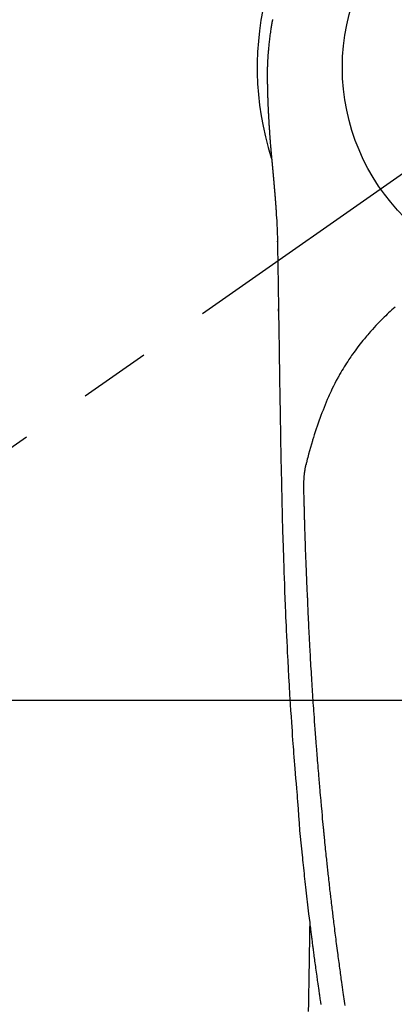
# Model space of a CAD drawing. Extents: x 0 to 26473, y -13 to 8857.
# Drawn here: x 17612 to 17644, y 6973 to 7059 of the extents above; entities that cross this region are included whole.
import ezdxf

# ---------------------------------------------------------------- set-up
doc = ezdxf.new("R2010")
doc.units = 0
doc.header["$LTSCALE"] = 50
doc.header["$MEASUREMENT"] = 0
doc.linetypes.add('CENTER2', pattern=[1.125, 0.75, -0.125, 0.125, -0.125])
doc.layers.get('0').update_dxf_attribs({"linetype": 'CONTINUOUS'})
doc.layers.get('DEFPOINTS').update_dxf_attribs({"color": 146, "linetype": 'CONTINUOUS'})
for name, color, linetype in [('126-甲板', 2, 'CONTINUOUS'), ('150-機器', 8, 'CONTINUOUS'), ('160-文字', 254, 'CONTINUOUS')]:
    doc.layers.add(name, color=color, linetype=linetype)
doc.styles.add('KH001', font='txt')
doc.dimstyles.new('KH1xx030', dxfattribs={"dimscale": 30, "dimtxt": 2, "dimasz": 0.6, "dimexe": 0.3, "dimexo": 1.2, "dimgap": 0.5, "dimtad": 3, "dimdec": 1, "dimdsep": 46, "dimlunit": 6, "dimtxsty": 'KH001', "dimblk": 'DOT', "dimcen": 1, "dimdle": 1, "dimclrd": 256, "dimclre": 256, "dimclrt": 256, "dimadec": 0, "dimazin": 0, "dimtfac": 1, "dimtdec": 1, "dimtix": 1, "dimtmove": 2, "dimatfit": 3, "dimldrblk": 'CLOSEDBLANK', "dimfxl": 1, "dimtolj": 1, "dimtzin": 0, "dimlwd": -1, "dimlwe": -1, "dimarcsym": 0})

# ---------------------------------------------------------------- blocks, each defined once
blk = doc.blocks.new('F402_H')
at = {"layer": '150-機器', "color": 13, "linetype": 'CENTER2'}
blk.add_line((0, 0), (-244.018, -170.863), dxfattribs=at)
at = {"layer": '150-機器', "color": 13, "linetype": 'Continuous'}
for points in [[(-24.594, 4.185), (-24.602, 4.142), (-24.61, 4.099), (-24.618, 4.056), (-24.626, 4.013), (-24.642, 3.927), (-24.657, 3.841), (-24.672, 3.755), (-24.687, 3.669), (-24.701, 3.583), (-24.716, 3.497), (-24.73, 3.411), (-24.744, 3.324), (-24.764, 3.194), (-24.783, 3.065), (-24.802, 2.935), (-24.82, 2.805), (-24.837, 2.674), (-24.853, 2.544), (-24.869, 2.413), (-24.884, 2.283), (-24.897, 2.174), (-24.909, 2.065), (-24.92, 1.956), (-24.931, 1.847), (-24.942, 1.737), (-24.952, 1.628), (-24.961, 1.519), (-24.97, 1.409), (-24.982, 1.256), (-24.993, 1.103), (-25.004, 0.949), (-25.013, 0.796), (-25.017, 0.73), (-25.02, 0.664), (-25.024, 0.598), (-25.027, 0.533), (-25.031, 0.445), (-25.034, 0.357), (-25.037, 0.269), (-25.041, 0.18), (-25.046, 0.092), (-25.051, 0.003), (-25.055, -0.085), (-25.058, -0.174), (-25.059, -0.242), (-25.059, -0.311), (-25.058, -0.38), (-25.058, -0.449), (-25.057, -0.557), (-25.057, -0.664), (-25.056, -0.772), (-25.056, -0.88), (-25.055, -0.958), (-25.055, -1.036), (-25.054, -1.114), (-25.053, -1.192), (-25.052, -1.246), (-25.051, -1.3), (-25.051, -1.353), (-25.05, -1.407), (-25.048, -1.491), (-25.047, -1.575), (-25.045, -1.659), (-25.044, -1.743), (-25.043, -1.81), (-25.042, -1.876), (-25.04, -1.942), (-25.039, -2.009), (-25.037, -2.087), (-25.035, -2.165), (-25.032, -2.243), (-25.03, -2.321), (-25.028, -2.391), (-25.026, -2.46), (-25.024, -2.53), (-25.022, -2.6), (-25.019, -2.681), (-25.016, -2.762), (-25.013, -2.842), (-25.01, -2.923), (-25.008, -2.989), (-25.005, -3.054), (-25.003, -3.119), (-25, -3.185), (-24.997, -3.25), (-24.995, -3.316), (-24.992, -3.381), (-24.989, -3.447), (-24.986, -3.519), (-24.982, -3.591), (-24.979, -3.663), (-24.975, -3.735), (-24.972, -3.79), (-24.97, -3.844), (-24.967, -3.899), (-24.964, -3.954), (-24.96, -4.046), (-24.955, -4.138), (-24.95, -4.23), (-24.945, -4.323), (-24.942, -4.378), (-24.939, -4.434), (-24.935, -4.489), (-24.932, -4.545), (-24.928, -4.618), (-24.924, -4.69), (-24.92, -4.763), (-24.915, -4.835), (-24.91, -4.922), (-24.905, -5.009), (-24.899, -5.096), (-24.893, -5.183), (-24.887, -5.282), (-24.88, -5.381), (-24.873, -5.48), (-24.866, -5.579), (-24.862, -5.634), (-24.858, -5.689), (-24.854, -5.745), (-24.85, -5.8), (-24.845, -5.874), (-24.84, -5.948), (-24.835, -6.022), (-24.829, -6.096), (-24.823, -6.181), (-24.817, -6.265), (-24.81, -6.35), (-24.804, -6.435), (-24.795, -6.536), (-24.787, -6.638), (-24.779, -6.739), (-24.771, -6.841)], [(-24.771, -6.841), (-24.771, -6.848), (-24.77, -6.855), (-24.769, -6.862), (-24.769, -6.869), (-24.768, -6.876), (-24.768, -6.883), (-24.767, -6.89), (-24.767, -6.897), (-24.766, -6.904), (-24.765, -6.911), (-24.765, -6.918), (-24.764, -6.925), (-24.764, -6.932), (-24.763, -6.938), (-24.763, -6.945), (-24.762, -6.952), (-24.761, -6.959), (-24.761, -6.966), (-24.76, -6.973), (-24.76, -6.98), (-24.759, -6.986), (-24.758, -6.994), (-24.758, -7.001), (-24.757, -7.008), (-24.757, -7.015), (-24.756, -7.022), (-24.756, -7.029), (-24.755, -7.036), (-24.754, -7.043), (-24.754, -7.05), (-24.753, -7.057), (-24.753, -7.064), (-24.752, -7.071), (-24.751, -7.078), (-24.751, -7.085), (-24.75, -7.092), (-24.75, -7.099), (-24.749, -7.106), (-24.748, -7.113), (-24.748, -7.121), (-24.747, -7.128), (-24.747, -7.135), (-24.746, -7.142), (-24.745, -7.149), (-24.745, -7.156), (-24.744, -7.163), (-24.743, -7.17), (-24.743, -7.177), (-24.742, -7.185), (-24.742, -7.192), (-24.741, -7.199), (-24.74, -7.206), (-24.74, -7.213), (-24.739, -7.22), (-24.739, -7.227), (-24.738, -7.234), (-24.737, -7.242), (-24.737, -7.249), (-24.736, -7.256), (-24.735, -7.263), (-24.735, -7.27), (-24.734, -7.277), (-24.734, -7.285), (-24.733, -7.292), (-24.732, -7.299), (-24.732, -7.306), (-24.731, -7.313), (-24.73, -7.321), (-24.73, -7.328), (-24.729, -7.335), (-24.729, -7.342), (-24.728, -7.349), (-24.727, -7.357), (-24.727, -7.363), (-24.726, -7.37), (-24.725, -7.377), (-24.725, -7.384), (-24.724, -7.392), (-24.724, -7.399), (-24.723, -7.406), (-24.722, -7.413), (-24.722, -7.421), (-24.721, -7.428), (-24.72, -7.435), (-24.72, -7.442), (-24.719, -7.45), (-24.718, -7.457), (-24.718, -7.464), (-24.717, -7.471), (-24.717, -7.479), (-24.716, -7.486), (-24.715, -7.493), (-24.715, -7.5), (-24.714, -7.508), (-24.713, -7.515), (-24.713, -7.522), (-24.712, -7.53), (-24.711, -7.537), (-24.711, -7.544), (-24.71, -7.552), (-24.709, -7.559), (-24.709, -7.566), (-24.708, -7.574), (-24.707, -7.581), (-24.707, -7.588), (-24.706, -7.595), (-24.706, -7.603), (-24.705, -7.61), (-24.704, -7.617), (-24.704, -7.625), (-24.703, -7.632), (-24.702, -7.64), (-24.702, -7.647), (-24.701, -7.654), (-24.7, -7.662), (-24.7, -7.669), (-24.699, -7.676), (-24.698, -7.684), (-24.698, -7.691), (-24.697, -7.698), (-24.696, -7.706), (-24.696, -7.713), (-24.695, -7.721), (-24.694, -7.728), (-24.694, -7.734), (-24.693, -7.742), (-24.692, -7.749), (-24.692, -7.757), (-24.691, -7.764), (-24.69, -7.771), (-24.69, -7.779), (-24.689, -7.786), (-24.688, -7.794), (-24.688, -7.801), (-24.687, -7.809), (-24.686, -7.816), (-24.686, -7.824), (-24.685, -7.831), (-24.684, -7.838), (-24.684, -7.846), (-24.683, -7.853), (-24.682, -7.861), (-24.682, -7.868), (-24.681, -7.876), (-24.68, -7.883), (-24.68, -7.891), (-24.679, -7.898), (-24.678, -7.906), (-24.678, -7.913), (-24.677, -7.921), (-24.676, -7.928), (-24.675, -7.936), (-24.675, -7.943), (-24.674, -7.951), (-24.673, -7.958), (-24.673, -7.966), (-24.672, -7.973), (-24.671, -7.981), (-24.671, -7.988), (-24.67, -7.996), (-24.669, -8.003), (-24.669, -8.011), (-24.668, -8.018), (-24.667, -8.026), (-24.667, -8.033), (-24.666, -8.041), (-24.665, -8.048), (-24.665, -8.056), (-24.664, -8.064), (-24.663, -8.071), (-24.662, -8.079), (-24.662, -8.086), (-24.661, -8.094), (-24.66, -8.101), (-24.66, -8.109), (-24.659, -8.116), (-24.658, -8.123), (-24.658, -8.131), (-24.657, -8.138), (-24.656, -8.146), (-24.656, -8.154), (-24.655, -8.161), (-24.654, -8.169), (-24.653, -8.176), (-24.653, -8.184), (-24.652, -8.192), (-24.651, -8.199), (-24.651, -8.207), (-24.65, -8.215), (-24.649, -8.222), (-24.649, -8.23), (-24.648, -8.237), (-24.647, -8.245), (-24.646, -8.253), (-24.646, -8.26), (-24.645, -8.268), (-24.644, -8.276), (-24.644, -8.283), (-24.643, -8.291), (-24.642, -8.299), (-24.641, -8.306), (-24.641, -8.314), (-24.64, -8.322), (-24.639, -8.329), (-24.639, -8.337), (-24.638, -8.345), (-24.637, -8.352), (-24.637, -8.36), (-24.636, -8.368), (-24.635, -8.376), (-24.634, -8.383), (-24.634, -8.391), (-24.633, -8.399), (-24.632, -8.406), (-24.632, -8.414), (-24.631, -8.422), (-24.63, -8.43), (-24.629, -8.437), (-24.629, -8.445), (-24.628, -8.453), (-24.627, -8.461), (-24.627, -8.468), (-24.626, -8.476), (-24.625, -8.484), (-24.624, -8.491), (-24.624, -8.498), (-24.623, -8.506), (-24.622, -8.514), (-24.622, -8.522), (-24.621, -8.529), (-24.62, -8.537), (-24.619, -8.545), (-24.619, -8.553), (-24.618, -8.561), (-24.617, -8.568), (-24.617, -8.576), (-24.616, -8.584), (-24.615, -8.592), (-24.614, -8.6), (-24.614, -8.607), (-24.613, -8.615), (-24.612, -8.623), (-24.611, -8.631), (-24.611, -8.639), (-24.61, -8.647), (-24.609, -8.654), (-24.609, -8.662), (-24.608, -8.67), (-24.607, -8.678), (-24.606, -8.686), (-24.606, -8.694), (-24.605, -8.701), (-24.604, -8.709), (-24.604, -8.717), (-24.603, -8.725), (-24.602, -8.733), (-24.601, -8.741), (-24.601, -8.749), (-24.6, -8.757), (-24.599, -8.764), (-24.598, -8.772), (-24.598, -8.78), (-24.597, -8.788), (-24.596, -8.796), (-24.596, -8.804), (-24.595, -8.812), (-24.594, -8.82), (-24.593, -8.828), (-24.593, -8.836), (-24.592, -8.844), (-24.591, -8.851), (-24.59, -8.859), (-24.59, -8.866), (-24.589, -8.874), (-24.588, -8.882), (-24.587, -8.89), (-24.587, -8.898), (-24.586, -8.906), (-24.585, -8.914), (-24.585, -8.922), (-24.584, -8.93), (-24.583, -8.938), (-24.582, -8.946), (-24.582, -8.954), (-24.581, -8.962), (-24.58, -8.97), (-24.579, -8.978), (-24.579, -8.986), (-24.578, -8.994), (-24.577, -9.002), (-24.576, -9.01), (-24.576, -9.018), (-24.575, -9.026), (-24.574, -9.034), (-24.574, -9.042), (-24.573, -9.05), (-24.572, -9.058), (-24.571, -9.066), (-24.571, -9.074), (-24.57, -9.082), (-24.569, -9.09), (-24.568, -9.098), (-24.568, -9.106), (-24.567, -9.114), (-24.566, -9.122), (-24.565, -9.13), (-24.565, -9.138), (-24.564, -9.146), (-24.563, -9.154), (-24.562, -9.162), (-24.562, -9.17), (-24.561, -9.178), (-24.56, -9.186), (-24.559, -9.195), (-24.559, -9.203), (-24.558, -9.211), (-24.557, -9.219), (-24.557, -9.227), (-24.556, -9.235), (-24.555, -9.242), (-24.554, -9.25), (-24.554, -9.258), (-24.553, -9.266), (-24.552, -9.275), (-24.551, -9.283), (-24.551, -9.291), (-24.55, -9.299), (-24.549, -9.307), (-24.548, -9.315), (-24.548, -9.323), (-24.547, -9.331), (-24.546, -9.34), (-24.545, -9.348), (-24.545, -9.356), (-24.544, -9.364), (-24.543, -9.372), (-24.542, -9.38), (-24.542, -9.388), (-24.541, -9.397), (-24.54, -9.405), (-24.539, -9.413), (-24.539, -9.421), (-24.538, -9.429), (-24.537, -9.438), (-24.536, -9.446), (-24.536, -9.454), (-24.535, -9.462), (-24.534, -9.47), (-24.533, -9.479), (-24.533, -9.487), (-24.532, -9.495), (-24.531, -9.503), (-24.53, -9.511), (-24.53, -9.52), (-24.529, -9.528), (-24.528, -9.536), (-24.528, -9.544), (-24.527, -9.552), (-24.526, -9.561), (-24.525, -9.569), (-24.525, -9.577), (-24.524, -9.585), (-24.523, -9.594), (-24.522, -9.602), (-24.522, -9.61), (-24.521, -9.618), (-24.52, -9.626), (-24.519, -9.634), (-24.519, -9.642), (-24.518, -9.651), (-24.517, -9.659), (-24.516, -9.667), (-24.516, -9.675), (-24.515, -9.684), (-24.514, -9.692), (-24.513, -9.7), (-24.513, -9.709), (-24.512, -9.717), (-24.511, -9.725), (-24.51, -9.733), (-24.51, -9.742), (-24.509, -9.75), (-24.508, -9.758), (-24.507, -9.767), (-24.507, -9.775), (-24.506, -9.783), (-24.505, -9.792), (-24.504, -9.8), (-24.504, -9.808), (-24.503, -9.817), (-24.502, -9.825), (-24.501, -9.833), (-24.501, -9.842), (-24.5, -9.85), (-24.499, -9.859), (-24.498, -9.867), (-24.498, -9.875), (-24.497, -9.884), (-24.496, -9.892), (-24.495, -9.9), (-24.495, -9.909), (-24.494, -9.917), (-24.493, -9.926), (-24.492, -9.934), (-24.492, -9.942), (-24.491, -9.951), (-24.49, -9.959), (-24.489, -9.968), (-24.489, -9.976), (-24.488, -9.984), (-24.487, -9.993), (-24.486, -10), (-24.486, -10.009), (-24.485, -10.017), (-24.484, -10.026), (-24.483, -10.034), (-24.483, -10.042), (-24.482, -10.051), (-24.481, -10.059), (-24.48, -10.068), (-24.48, -10.076), (-24.479, -10.085), (-24.478, -10.093), (-24.477, -10.102), (-24.477, -10.11), (-24.476, -10.119), (-24.475, -10.127), (-24.474, -10.135), (-24.474, -10.144), (-24.473, -10.152), (-24.472, -10.161), (-24.471, -10.169), (-24.471, -10.178), (-24.47, -10.186), (-24.469, -10.195), (-24.468, -10.203), (-24.468, -10.212), (-24.467, -10.22), (-24.466, -10.229), (-24.466, -10.237), (-24.465, -10.246), (-24.464, -10.255), (-24.463, -10.263), (-24.463, -10.272), (-24.462, -10.28), (-24.461, -10.289), (-24.46, -10.297), (-24.46, -10.306), (-24.459, -10.314), (-24.458, -10.323), (-24.457, -10.331), (-24.457, -10.34), (-24.456, -10.349), (-24.455, -10.357), (-24.454, -10.366), (-24.454, -10.373), (-24.453, -10.382), (-24.452, -10.39), (-24.451, -10.399), (-24.451, -10.408), (-24.45, -10.416), (-24.449, -10.425), (-24.448, -10.433), (-24.448, -10.442), (-24.447, -10.451), (-24.446, -10.459), (-24.446, -10.468), (-24.446, -10.476), (-24.445, -10.485), (-24.444, -10.494), (-24.443, -10.502), (-24.443, -10.511), (-24.442, -10.52), (-24.441, -10.528), (-24.441, -10.537), (-24.44, -10.546), (-24.439, -10.554), (-24.438, -10.563), (-24.438, -10.571), (-24.437, -10.58), (-24.436, -10.589), (-24.435, -10.597), (-24.435, -10.606), (-24.434, -10.615), (-24.433, -10.623), (-24.432, -10.632), (-24.432, -10.641), (-24.431, -10.65), (-24.43, -10.658), (-24.429, -10.667), (-24.429, -10.676), (-24.428, -10.684), (-24.427, -10.693), (-24.427, -10.702), (-24.426, -10.71), (-24.425, -10.719), (-24.424, -10.728), (-24.424, -10.737), (-24.423, -10.745), (-24.422, -10.753), (-24.421, -10.762), (-24.421, -10.77), (-24.42, -10.779), (-24.419, -10.788), (-24.418, -10.797), (-24.418, -10.805), (-24.417, -10.814), (-24.416, -10.823), (-24.415, -10.832), (-24.415, -10.84), (-24.414, -10.849), (-24.413, -10.858), (-24.413, -10.867), (-24.412, -10.876), (-24.411, -10.884), (-24.41, -10.893), (-24.41, -10.902), (-24.409, -10.911), (-24.408, -10.919), (-24.407, -10.928), (-24.407, -10.937), (-24.406, -10.946), (-24.405, -10.955), (-24.405, -10.964), (-24.404, -10.972), (-24.403, -10.981), (-24.402, -10.99), (-24.402, -10.999), (-24.401, -11.008), (-24.4, -11.016), (-24.399, -11.025), (-24.399, -11.034), (-24.398, -11.043), (-24.397, -11.052), (-24.397, -11.061), (-24.396, -11.069), (-24.395, -11.078), (-24.394, -11.087), (-24.394, -11.096), (-24.393, -11.105), (-24.392, -11.114), (-24.392, -11.123), (-24.391, -11.131), (-24.39, -11.139), (-24.389, -11.148), (-24.389, -11.157), (-24.388, -11.166), (-24.387, -11.175), (-24.386, -11.184), (-24.386, -11.193), (-24.385, -11.202), (-24.384, -11.211), (-24.384, -11.219), (-24.383, -11.228), (-24.382, -11.237), (-24.381, -11.246), (-24.381, -11.255), (-24.38, -11.264), (-24.379, -11.273), (-24.379, -11.282), (-24.378, -11.291), (-24.377, -11.3), (-24.376, -11.309), (-24.376, -11.318), (-24.375, -11.327), (-24.374, -11.336), (-24.374, -11.345), (-24.373, -11.354), (-24.372, -11.363), (-24.371, -11.371), (-24.371, -11.38), (-24.37, -11.389), (-24.369, -11.398), (-24.369, -11.407), (-24.368, -11.416), (-24.367, -11.425), (-24.366, -11.434), (-24.366, -11.443), (-24.365, -11.452), (-24.364, -11.461), (-24.364, -11.47), (-24.363, -11.479), (-24.362, -11.488), (-24.362, -11.497), (-24.361, -11.505), (-24.36, -11.514), (-24.359, -11.523), (-24.359, -11.532), (-24.358, -11.542), (-24.357, -11.551), (-24.357, -11.56), (-24.356, -11.569), (-24.355, -11.578), (-24.355, -11.587), (-24.354, -11.596), (-24.353, -11.605), (-24.352, -11.614), (-24.352, -11.623), (-24.351, -11.632), (-24.35, -11.641), (-24.35, -11.65), (-24.349, -11.659), (-24.348, -11.668), (-24.348, -11.677), (-24.347, -11.686), (-24.346, -11.696), (-24.345, -11.705), (-24.345, -11.714), (-24.344, -11.723), (-24.343, -11.732), (-24.343, -11.741), (-24.342, -11.75), (-24.341, -11.759), (-24.341, -11.768), (-24.34, -11.777), (-24.339, -11.787), (-24.339, -11.796), (-24.338, -11.805), (-24.337, -11.814), (-24.336, -11.823), (-24.336, -11.832), (-24.335, -11.841), (-24.334, -11.851), (-24.334, -11.86), (-24.333, -11.869), (-24.332, -11.878), (-24.332, -11.886), (-24.331, -11.895), (-24.33, -11.904), (-24.33, -11.914), (-24.329, -11.923), (-24.328, -11.932), (-24.328, -11.941), (-24.327, -11.95), (-24.326, -11.96), (-24.326, -11.969), (-24.325, -11.978), (-24.324, -11.987), (-24.323, -11.996), (-24.323, -12.006), (-24.322, -12.015), (-24.321, -12.024), (-24.321, -12.033), (-24.32, -12.042), (-24.319, -12.052), (-24.319, -12.061), (-24.318, -12.07), (-24.317, -12.079), (-24.317, -12.089), (-24.316, -12.098), (-24.315, -12.107), (-24.315, -12.116), (-24.314, -12.126), (-24.313, -12.135), (-24.313, -12.144), (-24.312, -12.153), (-24.311, -12.163), (-24.311, -12.172), (-24.31, -12.181), (-24.309, -12.191), (-24.309, -12.2), (-24.308, -12.209), (-24.307, -12.218), (-24.307, -12.228), (-24.306, -12.237), (-24.305, -12.246), (-24.305, -12.256), (-24.304, -12.264), (-24.304, -12.273), (-24.303, -12.283), (-24.302, -12.292), (-24.302, -12.301), (-24.301, -12.311), (-24.3, -12.32), (-24.3, -12.329), (-24.299, -12.339), (-24.298, -12.348), (-24.298, -12.357), (-24.297, -12.367), (-24.296, -12.376), (-24.296, -12.385), (-24.295, -12.395), (-24.294, -12.404), (-24.294, -12.413), (-24.293, -12.423), (-24.292, -12.432), (-24.292, -12.441), (-24.291, -12.451), (-24.29, -12.46), (-24.29, -12.47), (-24.289, -12.479), (-24.289, -12.488), (-24.288, -12.498), (-24.287, -12.507), (-24.287, -12.516), (-24.286, -12.526), (-24.285, -12.535), (-24.285, -12.544), (-24.284, -12.554), (-24.283, -12.563), (-24.283, -12.573), (-24.282, -12.582), (-24.281, -12.591)], [(-24.281, -12.591), (-24.265, -12.851), (-24.248, -13.111), (-24.233, -13.371), (-24.219, -13.631), (-24.21, -13.816), (-24.202, -14.002), (-24.194, -14.187), (-24.187, -14.373), (-24.181, -14.566), (-24.175, -14.759), (-24.171, -14.953), (-24.167, -15.146), (-24.166, -15.233), (-24.165, -15.321), (-24.163, -15.408), (-24.162, -15.496), (-24.16, -15.616), (-24.158, -15.735), (-24.156, -15.855), (-24.154, -15.975), (-24.152, -16.108), (-24.15, -16.241), (-24.148, -16.374), (-24.145, -16.507), (-24.143, -16.627), (-24.141, -16.746), (-24.139, -16.866), (-24.137, -16.985), (-24.135, -17.122), (-24.133, -17.258), (-24.131, -17.395), (-24.128, -17.532), (-24.125, -17.765), (-24.121, -17.999), (-24.117, -18.233), (-24.113, -18.467), (-24.11, -18.7), (-24.106, -18.934), (-24.102, -19.167), (-24.098, -19.401), (-24.094, -19.658), (-24.09, -19.915), (-24.086, -20.172), (-24.082, -20.43), (-24.079, -20.675), (-24.075, -20.921), (-24.071, -21.167), (-24.068, -21.412), (-24.061, -21.842), (-24.054, -22.272), (-24.047, -22.703), (-24.041, -23.133), (-24.035, -23.547), (-24.029, -23.961), (-24.024, -24.375), (-24.019, -24.789), (-24.008, -25.53), (-23.998, -26.27), (-23.986, -27.01), (-23.975, -27.75), (-23.969, -28.111), (-23.963, -28.472), (-23.958, -28.834), (-23.952, -29.195), (-23.943, -29.768), (-23.933, -30.341), (-23.924, -30.914), (-23.914, -31.486), (-23.905, -31.966), (-23.897, -32.445), (-23.888, -32.925), (-23.879, -33.404), (-23.87, -33.886), (-23.861, -34.367), (-23.851, -34.849), (-23.841, -35.33), (-23.824, -36.034), (-23.806, -36.737), (-23.789, -37.44), (-23.773, -38.144), (-23.77, -38.329), (-23.766, -38.515), (-23.763, -38.7), (-23.759, -38.886), (-23.754, -39.143), (-23.748, -39.401), (-23.741, -39.659), (-23.734, -39.916), (-23.725, -40.253), (-23.715, -40.59), (-23.705, -40.927), (-23.694, -41.265), (-23.681, -41.696), (-23.667, -42.127), (-23.652, -42.559), (-23.638, -42.99), (-23.619, -43.513), (-23.601, -44.037), (-23.582, -44.56), (-23.563, -45.083), (-23.54, -45.706), (-23.517, -46.328), (-23.493, -46.95), (-23.468, -47.572), (-23.452, -47.957), (-23.435, -48.342), (-23.418, -48.728), (-23.4, -49.113), (-23.378, -49.594), (-23.355, -50.076), (-23.332, -50.557), (-23.308, -51.039), (-23.271, -51.752), (-23.232, -52.465), (-23.193, -53.178), (-23.152, -53.891), (-23.135, -54.182), (-23.117, -54.474), (-23.1, -54.765), (-23.082, -55.056), (-23.05, -55.579), (-23.016, -56.101), (-22.982, -56.624), (-22.947, -57.146), (-22.921, -57.53), (-22.895, -57.913), (-22.867, -58.297), (-22.84, -58.68), (-22.819, -58.969), (-22.797, -59.258), (-22.776, -59.547), (-22.754, -59.835), (-22.728, -60.17), (-22.703, -60.505), (-22.677, -60.839), (-22.65, -61.174), (-22.616, -61.606), (-22.581, -62.039), (-22.545, -62.472), (-22.509, -62.904), (-22.484, -63.19), (-22.458, -63.476), (-22.434, -63.761), (-22.41, -64.047), (-22.363, -64.676), (-22.32, -65.304), (-22.277, -65.933), (-22.228, -66.561), (-22.18, -67.099), (-22.127, -67.636), (-22.071, -68.172), (-22.015, -68.709), (-21.992, -68.931), (-21.969, -69.153), (-21.946, -69.376), (-21.922, -69.598), (-21.897, -69.838), (-21.871, -70.078), (-21.846, -70.318), (-21.82, -70.557), (-21.794, -70.796), (-21.768, -71.035), (-21.741, -71.274), (-21.715, -71.513), (-21.627, -72.288), (-21.537, -73.062), (-21.445, -73.836), (-21.352, -74.61), (-21.332, -74.772), (-21.312, -74.934), (-21.292, -75.096), (-21.272, -75.257), (-21.259, -75.363), (-21.246, -75.468), (-21.232, -75.573), (-21.219, -75.678), (-21.205, -75.788), (-21.191, -75.897), (-21.177, -76.007), (-21.163, -76.116), (-21.15, -76.222), (-21.136, -76.327), (-21.123, -76.432), (-21.109, -76.538), (-21.097, -76.631), (-21.085, -76.723), (-21.073, -76.816), (-21.06, -76.909), (-21.044, -77.031), (-21.029, -77.154), (-21.013, -77.276), (-20.997, -77.399), (-20.978, -77.542), (-20.958, -77.686), (-20.939, -77.83), (-20.92, -77.973), (-20.899, -78.125), (-20.879, -78.278), (-20.859, -78.43), (-20.838, -78.583), (-20.814, -78.756), (-20.79, -78.93), (-20.766, -79.103), (-20.742, -79.277), (-20.725, -79.4), (-20.708, -79.523), (-20.691, -79.645), (-20.674, -79.768), (-20.646, -79.959), (-20.619, -80.15), (-20.592, -80.341), (-20.565, -80.531), (-20.551, -80.628), (-20.537, -80.724), (-20.524, -80.82), (-20.51, -80.916), (-20.493, -81.033), (-20.476, -81.149), (-20.459, -81.266), (-20.442, -81.382), (-20.416, -81.562), (-20.389, -81.741)], [(-24.166, -15.223), (-24.166, -15.222), (-24.166, -15.221), (-24.166, -15.22), (-24.166, -15.219), (-24.166, -15.218), (-24.166, -15.217), (-24.166, -15.216), (-24.166, -15.215), (-24.166, -15.214), (-24.166, -15.213), (-24.166, -15.212), (-24.166, -15.211), (-24.166, -15.21), (-24.166, -15.209), (-24.166, -15.208), (-24.166, -15.207), (-24.166, -15.206), (-24.166, -15.205), (-24.166, -15.204), (-24.166, -15.203), (-24.166, -15.202), (-24.166, -15.201), (-24.166, -15.2), (-24.166, -15.199), (-24.166, -15.198), (-24.166, -15.197), (-24.166, -15.196), (-24.166, -15.195), (-24.166, -15.194), (-24.166, -15.193), (-24.166, -15.192), (-24.166, -15.191), (-24.166, -15.19), (-24.166, -15.189), (-24.166, -15.188), (-24.166, -15.187), (-24.167, -15.186), (-24.167, -15.185), (-24.167, -15.184), (-24.167, -15.183), (-24.167, -15.182), (-24.167, -15.181), (-24.167, -15.18), (-24.167, -15.179), (-24.167, -15.178), (-24.167, -15.177), (-24.167, -15.176), (-24.167, -15.175), (-24.167, -15.174), (-24.167, -15.173), (-24.167, -15.172), (-24.167, -15.171), (-24.167, -15.17), (-24.167, -15.169), (-24.167, -15.168), (-24.167, -15.167), (-24.167, -15.166), (-24.167, -15.165), (-24.167, -15.164), (-24.167, -15.163), (-24.167, -15.162), (-24.167, -15.161), (-24.167, -15.16), (-24.167, -15.159), (-24.167, -15.158), (-24.167, -15.157), (-24.167, -15.156), (-24.167, -15.155), (-24.167, -15.154), (-24.167, -15.153), (-24.167, -15.152), (-24.167, -15.151), (-24.167, -15.15), (-24.167, -15.149), (-24.167, -15.148), (-24.167, -15.147), (-24.167, -15.146)], [(-13.898, -20.901), (-14.043, -21.028), (-14.186, -21.157), (-14.329, -21.287), (-14.47, -21.418), (-14.596, -21.537), (-14.721, -21.656), (-14.845, -21.776), (-14.968, -21.897), (-15.12, -22.05), (-15.272, -22.204), (-15.422, -22.359), (-15.57, -22.516), (-15.726, -22.685), (-15.88, -22.854), (-16.033, -23.026), (-16.183, -23.198), (-16.285, -23.316), (-16.385, -23.435), (-16.485, -23.554), (-16.583, -23.674), (-16.703, -23.822), (-16.822, -23.971), (-16.94, -24.121), (-17.056, -24.272), (-17.197, -24.457), (-17.335, -24.644), (-17.472, -24.831), (-17.608, -25.021), (-17.69, -25.138), (-17.772, -25.256), (-17.853, -25.374), (-17.934, -25.493), (-18.037, -25.648), (-18.138, -25.803), (-18.238, -25.959), (-18.337, -26.116), (-18.439, -26.282), (-18.54, -26.45), (-18.64, -26.619), (-18.738, -26.788), (-18.779, -26.861), (-18.821, -26.934), (-18.862, -27.008), (-18.902, -27.081), (-19.034, -27.325), (-19.163, -27.571), (-19.288, -27.818), (-19.41, -28.068), (-19.49, -28.237), (-19.569, -28.407), (-19.647, -28.578), (-19.722, -28.75), (-19.818, -28.975), (-19.911, -29.202), (-20.003, -29.429), (-20.093, -29.657), (-20.188, -29.897), (-20.282, -30.137), (-20.374, -30.377), (-20.465, -30.618), (-20.526, -30.785), (-20.587, -30.953), (-20.646, -31.121), (-20.704, -31.289), (-20.789, -31.538), (-20.872, -31.788), (-20.952, -32.039), (-21.031, -32.29), (-21.053, -32.365), (-21.076, -32.439), (-21.098, -32.513), (-21.12, -32.588), (-21.204, -32.873), (-21.286, -33.158), (-21.366, -33.444), (-21.444, -33.731), (-21.484, -33.879), (-21.524, -34.029), (-21.562, -34.178), (-21.598, -34.328), (-21.616, -34.404), (-21.633, -34.479), (-21.65, -34.555), (-21.667, -34.631)], [(-24.065, -21.26), (-24.065, -21.258), (-24.065, -21.257), (-24.065, -21.255), (-24.065, -21.254), (-24.065, -21.252), (-24.065, -21.25), (-24.065, -21.249), (-24.065, -21.247), (-24.065, -21.245), (-24.065, -21.244), (-24.065, -21.242), (-24.065, -21.24), (-24.065, -21.239), (-24.065, -21.237), (-24.065, -21.235), (-24.065, -21.234), (-24.065, -21.232), (-24.065, -21.23), (-24.065, -21.229), (-24.065, -21.227), (-24.065, -21.225), (-24.065, -21.224), (-24.065, -21.222), (-24.065, -21.22), (-24.065, -21.219), (-24.065, -21.217), (-24.065, -21.216), (-24.065, -21.214), (-24.065, -21.212), (-24.066, -21.211), (-24.066, -21.209), (-24.066, -21.207), (-24.066, -21.206), (-24.066, -21.204), (-24.066, -21.202), (-24.066, -21.201), (-24.066, -21.199), (-24.066, -21.197), (-24.066, -21.196), (-24.066, -21.194), (-24.066, -21.192), (-24.066, -21.191), (-24.066, -21.189), (-24.066, -21.187), (-24.066, -21.186), (-24.066, -21.184), (-24.066, -21.183), (-24.066, -21.181), (-24.066, -21.179), (-24.066, -21.178), (-24.066, -21.176), (-24.066, -21.174), (-24.066, -21.173), (-24.066, -21.171), (-24.066, -21.169), (-24.066, -21.168), (-24.066, -21.166), (-24.066, -21.164), (-24.066, -21.163), (-24.066, -21.161), (-24.066, -21.159), (-24.066, -21.158), (-24.066, -21.156), (-24.066, -21.154), (-24.066, -21.153), (-24.066, -21.151), (-24.066, -21.149), (-24.066, -21.148), (-24.066, -21.146), (-24.066, -21.145), (-24.066, -21.143), (-24.066, -21.141), (-24.066, -21.14), (-24.066, -21.138), (-24.066, -21.136), (-24.066, -21.135), (-24.066, -21.133), (-24.066, -21.131), (-24.066, -21.13), (-24.067, -21.128), (-24.067, -21.126), (-24.067, -21.125), (-24.067, -21.123), (-24.067, -21.121), (-24.067, -21.12), (-24.067, -21.118), (-24.067, -21.116), (-24.067, -21.115), (-24.067, -21.113), (-24.067, -21.112), (-24.067, -21.11), (-24.067, -21.108), (-24.067, -21.107), (-24.067, -21.105), (-24.067, -21.103), (-24.067, -21.102), (-24.067, -21.1), (-24.067, -21.098), (-24.067, -21.097), (-24.067, -21.095), (-24.067, -21.093), (-24.067, -21.092), (-24.067, -21.09), (-24.067, -21.088), (-24.067, -21.087), (-24.067, -21.085), (-24.067, -21.083), (-24.067, -21.082), (-24.067, -21.08), (-24.067, -21.079), (-24.067, -21.077), (-24.067, -21.075), (-24.067, -21.074), (-24.067, -21.072), (-24.067, -21.07), (-24.067, -21.069), (-24.067, -21.067), (-24.067, -21.065), (-24.067, -21.064), (-24.067, -21.062), (-24.067, -21.06), (-24.067, -21.059), (-24.067, -21.057), (-24.067, -21.055), (-24.067, -21.054), (-24.067, -21.052), (-24.067, -21.05)], [(-18.254, -81.85), (-18.283, -81.657), (-18.311, -81.464), (-18.339, -81.271), (-18.367, -81.079), (-18.395, -80.886), (-18.422, -80.694), (-18.454, -80.474), (-18.486, -80.253), (-18.517, -80.033), (-18.548, -79.812), (-18.569, -79.659), (-18.591, -79.507), (-18.612, -79.354), (-18.633, -79.201), (-18.655, -79.044), (-18.676, -78.888), (-18.698, -78.731), (-18.72, -78.575), (-18.743, -78.407), (-18.765, -78.24), (-18.788, -78.073), (-18.81, -77.905), (-18.833, -77.738), (-18.855, -77.571), (-18.877, -77.403), (-18.899, -77.236), (-18.926, -77.032), (-18.953, -76.828), (-18.98, -76.623), (-19.007, -76.419), (-19.03, -76.241), (-19.053, -76.063), (-19.075, -75.885), (-19.098, -75.707), (-19.122, -75.515), (-19.147, -75.322), (-19.171, -75.13), (-19.195, -74.937), (-19.216, -74.771), (-19.237, -74.604), (-19.257, -74.438), (-19.277, -74.271), (-19.295, -74.127), (-19.312, -73.983), (-19.33, -73.839), (-19.347, -73.695), (-19.366, -73.54), (-19.385, -73.385), (-19.403, -73.23), (-19.422, -73.075), (-19.442, -72.906), (-19.462, -72.736), (-19.482, -72.567), (-19.502, -72.397), (-19.516, -72.268), (-19.531, -72.139), (-19.546, -72.01), (-19.56, -71.881), (-19.58, -71.712), (-19.599, -71.543), (-19.618, -71.374), (-19.637, -71.205), (-19.656, -71.036), (-19.675, -70.867), (-19.693, -70.698), (-19.712, -70.529), (-19.728, -70.386), (-19.744, -70.243), (-19.759, -70.1), (-19.775, -69.957), (-19.79, -69.815), (-19.805, -69.672), (-19.821, -69.529), (-19.836, -69.386), (-19.852, -69.232), (-19.868, -69.078), (-19.884, -68.924), (-19.901, -68.771), (-19.92, -68.581), (-19.94, -68.391), (-19.96, -68.201), (-19.979, -68.011), (-20, -67.808), (-20.02, -67.606), (-20.041, -67.404), (-20.061, -67.202), (-20.071, -67.104), (-20.081, -67.007), (-20.09, -66.909), (-20.1, -66.812), (-20.111, -66.705), (-20.121, -66.598), (-20.132, -66.491), (-20.142, -66.384), (-20.155, -66.248), (-20.168, -66.111), (-20.18, -65.975), (-20.193, -65.838), (-20.22, -65.537), (-20.248, -65.236), (-20.275, -64.935), (-20.302, -64.634), (-20.317, -64.466), (-20.332, -64.299), (-20.347, -64.132), (-20.361, -63.965), (-20.383, -63.721), (-20.404, -63.476), (-20.426, -63.231), (-20.447, -62.987), (-20.457, -62.876), (-20.467, -62.764), (-20.476, -62.653), (-20.486, -62.542), (-20.501, -62.365), (-20.516, -62.187), (-20.531, -62.009), (-20.546, -61.832), (-20.565, -61.599), (-20.585, -61.366), (-20.604, -61.133), (-20.624, -60.9), (-20.642, -60.679), (-20.66, -60.458), (-20.678, -60.237), (-20.695, -60.016), (-20.711, -59.828), (-20.726, -59.64), (-20.74, -59.453), (-20.755, -59.265), (-20.785, -58.879), (-20.814, -58.493), (-20.843, -58.108), (-20.872, -57.722), (-20.896, -57.392), (-20.92, -57.063), (-20.944, -56.733), (-20.968, -56.403), (-20.985, -56.162), (-21.002, -55.921), (-21.018, -55.679), (-21.035, -55.438), (-21.051, -55.197), (-21.067, -54.957), (-21.083, -54.716), (-21.098, -54.475), (-21.114, -54.235), (-21.13, -53.995), (-21.145, -53.754), (-21.16, -53.514), (-21.177, -53.253), (-21.193, -52.991), (-21.208, -52.73), (-21.224, -52.469), (-21.239, -52.208), (-21.254, -51.947), (-21.269, -51.686), (-21.284, -51.426), (-21.296, -51.209), (-21.308, -50.992), (-21.32, -50.775), (-21.332, -50.558), (-21.347, -50.266), (-21.362, -49.974), (-21.377, -49.682), (-21.392, -49.39), (-21.403, -49.153), (-21.415, -48.915), (-21.426, -48.678), (-21.437, -48.44), (-21.449, -48.182), (-21.46, -47.924), (-21.471, -47.666), (-21.482, -47.407), (-21.491, -47.193), (-21.501, -46.978), (-21.51, -46.763), (-21.518, -46.549), (-21.521, -46.473), (-21.524, -46.398), (-21.527, -46.323), (-21.53, -46.248), (-21.544, -45.935), (-21.56, -45.622), (-21.576, -45.309), (-21.591, -44.996), (-21.599, -44.825), (-21.605, -44.654), (-21.612, -44.483), (-21.619, -44.312), (-21.627, -44.12), (-21.634, -43.928), (-21.642, -43.736), (-21.65, -43.543), (-21.657, -43.378), (-21.663, -43.213), (-21.67, -43.048), (-21.677, -42.882), (-21.682, -42.761), (-21.686, -42.639), (-21.691, -42.518), (-21.696, -42.397), (-21.704, -42.184), (-21.712, -41.972), (-21.719, -41.76), (-21.727, -41.548), (-21.732, -41.401), (-21.737, -41.254), (-21.742, -41.107), (-21.747, -40.96), (-21.752, -40.771), (-21.758, -40.581), (-21.763, -40.391), (-21.769, -40.201), (-21.774, -40.034), (-21.779, -39.866), (-21.784, -39.698), (-21.789, -39.53), (-21.791, -39.435), (-21.794, -39.341), (-21.797, -39.246), (-21.8, -39.151), (-21.803, -39.005), (-21.807, -38.858), (-21.811, -38.712), (-21.814, -38.566), (-21.817, -38.471), (-21.819, -38.376), (-21.822, -38.281), (-21.824, -38.187), (-21.83, -37.984), (-21.835, -37.782), (-21.84, -37.579), (-21.845, -37.377), (-21.85, -37.196), (-21.853, -37.015), (-21.856, -36.835), (-21.857, -36.654), (-21.857, -36.474), (-21.855, -36.294), (-21.85, -36.114), (-21.842, -35.934), (-21.839, -35.874), (-21.836, -35.814), (-21.832, -35.755), (-21.827, -35.695), (-21.821, -35.614), (-21.814, -35.534), (-21.806, -35.453), (-21.797, -35.372), (-21.786, -35.287), (-21.774, -35.201), (-21.761, -35.116), (-21.748, -35.031), (-21.74, -34.989), (-21.733, -34.946), (-21.725, -34.904), (-21.717, -34.862), (-21.709, -34.825), (-21.702, -34.788), (-21.694, -34.751), (-21.686, -34.715), (-21.681, -34.694), (-21.676, -34.673), (-21.671, -34.652), (-21.666, -34.631)], [(-21.352, -74.61), (-21.362, -75.228), (-21.372, -75.846), (-21.382, -76.463), (-21.392, -77.081), (-21.402, -77.697), (-21.412, -78.314), (-21.423, -78.931), (-21.433, -79.548), (-21.441, -80.068), (-21.45, -80.588), (-21.458, -81.108), (-21.467, -81.628), (-21.479, -82.358)]]:
    blk.add_lwpolyline(points, dxfattribs=at)
blk.add_arc((0, 0), 25.931, 0, 197.72438, dxfattribs=at)
at = {"layer": 'DEFPOINTS'}
blk.add_circle((0, 0), 18.5, dxfattribs=at)
blk = doc.blocks.new('_ClosedBlank')
at = {"color": 0, "linetype": 'ByBlock', "lineweight": -2}
for p, q in [((-1, 0.1667), (0, 0)), ((-1, 0.1667), (-1, -0.1667)), ((0, 0), (-1, -0.1667))]:
    blk.add_line(p, q, dxfattribs=at)
blk = doc.blocks.new('_Dot')
at = {"color": 0, "linetype": 'ByBlock', "lineweight": -2}
blk.add_line((-0.5, 0), (-1, 0), dxfattribs=at)
at = {"color": 0, "linetype": 'ByBlock', "const_width": 0.5}
blk.add_lwpolyline([(-0.25, 0, 1), (0.25, 0, 1)], format="xyb", close=True, dxfattribs=at)

msp = doc.modelspace()

# ---------------------------------------------------------------- linework, layer by layer
at = {"layer": '126-甲板', "linetype": 'Continuous'}
msp.add_lwpolyline([(17318.332, 6999.219), (17998.332, 6999.219, -0.414214), (18008.332, 6989.219), (18008.332, 6574.219, -0.414214), (17998.332, 6564.219), (17318.332, 6564.219, -0.414214), (17308.332, 6574.219), (17308.332, 6989.219, -0.414214)], format="xyb", close=True, dxfattribs=at)

# ---------------------------------------------------------------- block references
at = {"layer": '150-機器'}
msp.add_blockref('F402_H', (17658.325, 7054.411), dxfattribs=at)

# ---------------------------------------------------------------- leaders
at = {"layer": '160-文字'}
msp.add_leader([(17541.318, 7054.219), (18372.672, 6044.104)], dimstyle='KH1xx030', override={"dimgap": 0.5, "dimtad": 1}, dxfattribs=at)
at = {"layer": '160-文字', "annotation_type": 0, "has_hookline": 1, "hookline_direction": 0, "text_width": 1357.92}
msp.add_leader([(17458.766, 7033.005), (17885.568, 5480.175), (17886.168, 5480.175)], dimstyle='KH1xx030', override={"dimgap": 0.5, "dimtad": 1}, dxfattribs=at)

doc.saveas('drawing.dxf')
